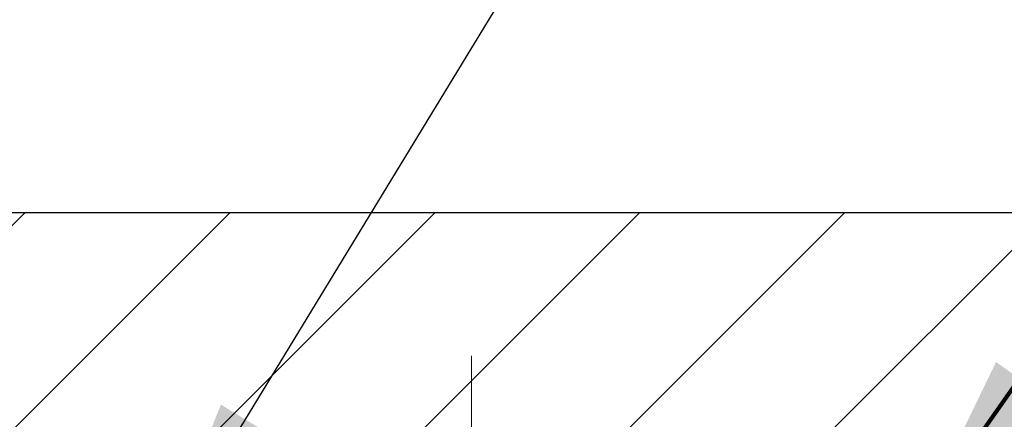
# Model space of a CAD drawing. Extents: x 13 to 3254, y -2 to 1977.
# Drawn here: x 542 to 544, y 109 to 110 of the extents above; entities that cross this region are included whole.
import ezdxf

# ---------------------------------------------------------------- set-up
doc = ezdxf.new("R2010")
doc.units = 0
doc.header["$LTSCALE"] = 5
doc.header["$MEASUREMENT"] = 0
doc.linetypes.add('CENTERX2', pattern=[4, 2.5, -0.5, 0.5, -0.5])
doc.layers.get('DEFPOINTS').update_dxf_attribs({"linetype": 'CONTINUOUS'})
for name, color, linetype, lineweight in [('CENTERLINE - L', 1, 'CENTERX2', 18), ('COVER PLATE - H', 251, 'CONTINUOUS', 13), ('COVER PLATE - L', 7, 'CONTINUOUS', 25), ('DIMS', 50, 'CONTINUOUS', 25), ('TEXT - 4', 241, 'CONTINUOUS', 25)]:
    doc.layers.add(name, color=color, linetype=linetype, lineweight=lineweight)
doc.styles.add('ROMANS', font='romans', dxfattribs={"width": 0.9})
doc.dimstyles.get("Standard").update_dxf_attribs({"dimtxt": 0.18, "dimasz": 0.18, "dimexe": 0.18, "dimexo": 0.0625, "dimgap": 0.09, "dimtad": 0, "dimtih": 1, "dimtoh": 1, "dimdec": 4, "dimzin": 0, "dimdsep": 46, "dimtxsty": 'Standard', "dimcen": 0.09, "dimadec": 0, "dimazin": 0, "dimtfac": 1, "dimtdec": 4, "dimtofl": 0, "dimtmove": 0, "dimatfit": 3, "dimfxl": 1, "dimtolj": 1, "dimtzin": 0, "dimarcsym": 0})
doc.dimstyles.new('STANDARD$0', dxfattribs={"dimtxt": 0.18, "dimasz": 0.18, "dimexe": 0.18, "dimexo": 0.0625, "dimgap": 0.09, "dimtad": 0, "dimtih": 1, "dimtoh": 1, "dimdec": 4, "dimzin": 0, "dimdsep": 46, "dimtxsty": 'Standard', "dimcen": 0.09, "dimadec": 0, "dimazin": 0, "dimtfac": 1, "dimtdec": 4, "dimtofl": 0, "dimtmove": 0, "dimatfit": 3, "dimfxl": 1, "dimtolj": 1, "dimtzin": 0, "dimarcsym": 0})

# ---------------------------------------------------------------- blocks, each defined once
blk = doc.blocks.new('*D34')
at = {"layer": 'DEFPOINTS', "color": 0, "transparency": 16777216}
for p in [(547.8389601851402, 112.9038063150716), (534.3389601851401, 112.3806477818324), (547.8389601851402, 109.5056477818331)]:
    blk.add_point(p, dxfattribs=at)
at = {"layer": 'DIMS', "color": 0, "lineweight": -2, "transparency": 16777216}
for p, q in [((534.3389601851401, 112.6806477818324), (534.3389601851401, 113.2038063150716)), ((547.8389601851402, 109.8056477818331), (547.8389601851402, 113.2038063150716)), ((534.63896018514, 112.9038063150716), (537.6352988711271, 112.9038063150716)), ((547.5389601851402, 112.9038063150716), (540.735298871127, 112.9038063150716))]:
    blk.add_line(p, q, dxfattribs=at)
at = {"layer": 'DIMS', "color": 0, "transparency": 16777216}
for points in [[(534.63896018514, 112.9538063150716), (534.63896018514, 112.8538063150717), (534.3389601851401, 112.9038063150716)], [(547.5389601851402, 112.9538063150716), (547.5389601851402, 112.8538063150717), (547.8389601851402, 112.9038063150716)]]:
    blk.add_solid(points, dxfattribs=at)
at = {"layer": 'DIMS', "color": 0, "transparency": 16777216, "insert": (539.1852988711271, 112.9038063150716), "char_height": 0.3, "attachment_point": 5}
blk.add_mtext('\\A1;13 1/2 IN\\P [342.9mm]', dxfattribs=at)

msp = doc.modelspace()

# ---------------------------------------------------------------- hatches: boundary and pattern name
at = {"layer": 'COVER PLATE - H'}
h = msp.add_hatch(dxfattribs=at)
h.set_pattern_fill('ANSI31', color=256, scale=2, style=0)
h.set_pattern_definition([(45, (482.1290056865224, 96.48500080062998), (-0.1767766952966368, 0.1767766952966369), [])])
h.paths.add_polyline_path([(540.5264601851402, 109.7556477818332), (540.5264601851402, 109.3806477818332), (547.8389601851402, 109.3806477818334), (547.8389601851402, 109.5056477818332), (546.4211397302346, 109.7556477818333)])

# ---------------------------------------------------------------- linework, layer by layer
at = {"layer": 'CENTERLINE - L', "ltscale": 0.03}
msp.add_line((542.8389601853772, 108.6052450454207), (542.8389601853772, 109.5082806953557), dxfattribs=at)
at = {"layer": 'COVER PLATE - L'}
msp.add_line((535.2139601851396, 109.7556477818331), (546.4211397302346, 109.7556477818333), dxfattribs=at)

# ---------------------------------------------------------------- dimensions: what is measured, and where the dimension line sits
at = {"layer": 'DIMS'}
dim = msp.add_linear_dim(base=(547.8389601851402, 112.9038063150716), p1=(534.3389601851401, 112.3806477818324), p2=(547.8389601851402, 109.5056477818331), text='<>\\P[]', dimstyle='STANDARD$0', override={"dimtxt": 0.3, "dimasz": 0.3, "dimexe": 0.3, "dimexo": 0.3, "dimgap": 0.3, "dimlunit": 5, "dimpost": ' IN', "dimfrac": 2}, dxfattribs=at)
dim.commit()
dim.dimension.update_dxf_attribs({"geometry": '*D34', "text_midpoint": (539.1852988711271, 112.9038063150716), "dimtype": 160})

# ---------------------------------------------------------------- leaders
at = {"layer": 'TEXT - 4'}
for points, override in [([(538.5389626964349, 107.8787491460294), (545.7380311851483, 119.9359905356911), (545.9246003581628, 119.9359905356911)], {"dimasz": 0.3}), ([(541.0697649139913, 109.6123197180967), (546.6611266117524, 119.0158064083674), (547.062669141203, 119.0158064083674)], {"dimasz": 0.3}), ([(542.2923445920688, 109.1424069838968), (547.1361628827394, 117.0879964425634), (547.5167684575315, 117.0879964425634)], {"dimasz": 0.3}), ([(543.6114785112204, 109.2240607002063), (547.8983137267774, 115.3050510964351), (548.1888421405085, 115.3050510964351)], {"dimtxt": 0.7, "dimasz": 0.3, "dimexe": 0.5, "dimexo": 0.5, "dimtih": 0, "dimtoh": 0, "dimtxsty": 'ROMANS', "dimdle": 0.05, "dimclrd": 256, "dimclre": 256, "dimclrt": 256, "dimtfac": 0.3, "dimlwd": 65535, "dimlwe": 65535})]:
    msp.add_leader(points, dimstyle='Standard', override=override, dxfattribs=at)

doc.saveas('drawing.dxf')
